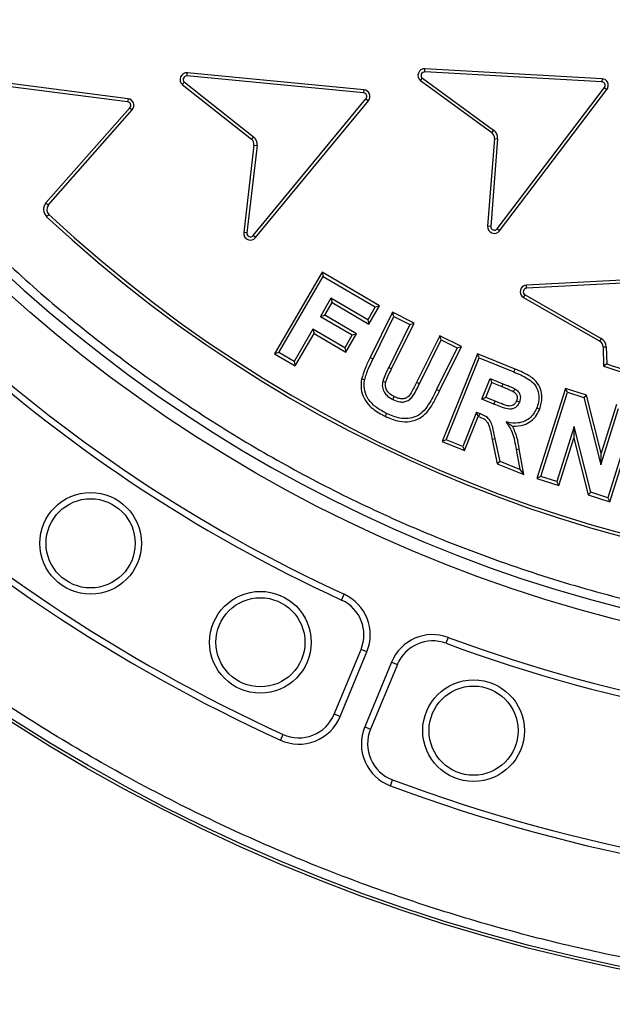
# Model space of a CAD drawing. Units: millimetres. Extents: x 0 to 10668, y 0 to 7543.
# Drawn here: x 3283 to 3416, y 1139 to 1360 of the extents above; entities that cross this region are included whole.
import ezdxf

# ---------------------------------------------------------------- set-up
doc = ezdxf.new("R2010")
doc.units = ezdxf.units.MM

msp = doc.modelspace()

# ---------------------------------------------------------------- linework, layer by layer
at = {"color": 7, "linetype": 'Continuous', "lineweight": 25}
for p, q in [((3374.27, 1348.53), (3374.31, 1349.23)), ((3414.06, 1347), (3374.31, 1349.23)), ((3307.57, 1341.82), (3260.4, 1347.89)), ((3307.66, 1342.51), (3260.49, 1348.59)), ((3320.9, 1347.61), (3320.96, 1348.31)), ((3360.53, 1343.82), (3320.9, 1347.61)), ((3360.6, 1344.52), (3320.96, 1348.31)), ((3373.72, 1347.12), (3389.7, 1335.49)), ((3414.02, 1346.3), (3374.27, 1348.53)), ((3414.06, 1347), (3414.02, 1346.3)), ((3319.84, 1345.69), (3335.37, 1333.42)), ((3320.3, 1346.23), (3335.81, 1333.98)), ((3373.29, 1346.56), (3389.29, 1334.92)), ((3390.51, 1313.34), (3414.61, 1345.02)), ((3414.61, 1345.02), (3415.17, 1344.6)), ((3307.66, 1342.51), (3307.57, 1341.82)), ((3335.74, 1311.81), (3361.07, 1342.52)), ((3360.6, 1344.52), (3360.53, 1343.82)), ((3361.07, 1342.52), (3361.62, 1342.07)), ((3391.07, 1312.91), (3415.17, 1344.6)), ((3289.23, 1319.14), (3308.06, 1340.5)), ((3308.06, 1340.5), (3308.59, 1340.04)), ((3336.28, 1311.36), (3361.62, 1342.07)), ((3289.76, 1318.67), (3308.59, 1340.04)), ((3335.81, 1333.98), (3335.37, 1333.42)), ((3389.7, 1335.49), (3389.29, 1334.92)), ((3335.93, 1332.07), (3333.64, 1312.49)), ((3336.63, 1331.99), (3334.34, 1312.41)), ((3335.93, 1332.07), (3336.63, 1331.99)), ((3389.9, 1333.59), (3388.38, 1313.94)), ((3390.6, 1333.54), (3389.08, 1313.88)), ((3389.9, 1333.59), (3390.6, 1333.54)), ((3289.76, 1318.67), (3289.23, 1319.14)), ((3289.38, 1316.07), (3289.86, 1316.58)), ((3389.08, 1313.88), (3388.38, 1313.94)), ((3334.34, 1312.41), (3333.64, 1312.49)), ((3336.28, 1311.36), (3335.74, 1311.81)), ((3391.07, 1312.91), (3390.51, 1313.34)), ((3351.2, 1303.62), (3340.51, 1285.33)), ((3351.2, 1303.62), (3351.45, 1302.65)), ((3364.12, 1296.07), (3351.2, 1303.62)), ((3436.86, 1302.8), (3397.1, 1300.73)), ((3341.47, 1285.58), (3351.45, 1302.65)), ((3351.45, 1302.65), (3363.15, 1295.82)), ((3397.14, 1300.03), (3397.1, 1300.73)), ((3436.9, 1302.09), (3397.14, 1300.03)), ((3396.43, 1297.93), (3396.78, 1298.54)), ((3396.78, 1298.54), (3413.88, 1288.73)), ((3353.2, 1297.75), (3350.84, 1293.71)), ((3351.81, 1293.96), (3353.46, 1296.79)), ((3361.46, 1292.93), (3353.2, 1297.75)), ((3353.2, 1297.75), (3353.46, 1296.79)), ((3353.46, 1296.79), (3361.71, 1291.96)), ((3396.43, 1297.93), (3413.53, 1288.12)), ((3350.84, 1293.71), (3351.81, 1293.96)), ((3358.94, 1289.8), (3351.81, 1293.96)), ((3363.15, 1295.82), (3361.46, 1292.93)), ((3361.71, 1291.96), (3364.12, 1296.07)), ((3367.02, 1294.61), (3362.02, 1284.48)), ((3363.15, 1295.82), (3364.12, 1296.07)), ((3367.34, 1293.67), (3367.02, 1294.61)), ((3371.88, 1292.21), (3367.02, 1294.61)), ((3350.84, 1293.71), (3357.97, 1289.55)), ((3361.46, 1292.93), (3361.71, 1291.96)), ((3362.65, 1284.17), (3367.34, 1293.67)), ((3370.94, 1291.89), (3366.17, 1282.25)), ((3366.8, 1281.93), (3371.88, 1292.21)), ((3367.34, 1293.67), (3370.94, 1291.89)), ((3370.94, 1291.89), (3371.88, 1292.21)), ((3349.16, 1290.82), (3344.92, 1283.57)), ((3345.17, 1282.6), (3349.41, 1289.86)), ((3356.29, 1286.66), (3349.16, 1290.82)), ((3349.16, 1290.82), (3349.41, 1289.86)), ((3349.41, 1289.86), (3356.54, 1285.7)), ((3357.97, 1289.55), (3356.29, 1286.66)), ((3356.54, 1285.7), (3358.94, 1289.8)), ((3357.97, 1289.55), (3358.94, 1289.8)), ((3377.62, 1289.37), (3372.44, 1278.88)), ((3373.07, 1278.57), (3377.94, 1288.42)), ((3377.94, 1288.42), (3377.62, 1289.37)), ((3382.48, 1286.97), (3377.62, 1289.37)), ((3377.94, 1288.42), (3381.54, 1286.65)), ((3413.88, 1288.73), (3413.53, 1288.12)), ((3341.47, 1285.58), (3340.51, 1285.33)), ((3340.51, 1285.33), (3345.17, 1282.6)), ((3344.92, 1283.57), (3341.47, 1285.58)), ((3356.29, 1286.66), (3356.54, 1285.7)), ((3381.54, 1286.65), (3376.91, 1277.3)), ((3377.55, 1276.98), (3382.48, 1286.97)), ((3386.08, 1285.28), (3378.18, 1265.62)), ((3381.54, 1286.65), (3382.48, 1286.97)), ((3386.48, 1284.37), (3386.08, 1285.28)), ((3394.54, 1281.89), (3386.08, 1285.28)), ((3414.28, 1286.86), (3414.99, 1286.88)), ((3414.28, 1286.86), (3414.42, 1282.52)), ((3414.99, 1286.88), (3415.11, 1283.04)), ((3344.92, 1283.57), (3345.17, 1282.6)), ((3362.02, 1284.48), (3362.65, 1284.17)), ((3379.1, 1266.01), (3386.48, 1284.37)), ((3386.48, 1284.37), (3394.28, 1281.23)), ((3415.11, 1283.04), (3414.42, 1282.52)), ((3366.17, 1282.25), (3366.8, 1281.93)), ((3394.28, 1281.23), (3394.54, 1281.89)), ((3387.06, 1275.12), (3388.93, 1279.78)), ((3387.98, 1275.51), (3389.32, 1278.86)), ((3388.93, 1279.78), (3389.32, 1278.86)), ((3388.93, 1279.78), (3391.82, 1278.61)), ((3389.32, 1278.86), (3391.56, 1277.96)), ((3391.82, 1278.61), (3391.56, 1277.96)), ((3376.91, 1277.3), (3377.55, 1276.98)), ((3405.84, 1277.56), (3399.45, 1257.31)), ((3400.34, 1257.77), (3406.3, 1276.68)), ((3406.3, 1276.68), (3405.84, 1277.56)), ((3410.6, 1276.06), (3405.84, 1277.56)), ((3406.3, 1276.68), (3410.01, 1275.51)), ((3387.98, 1275.51), (3387.06, 1275.12)), ((3389.8, 1274.02), (3387.06, 1275.12)), ((3390.06, 1274.67), (3387.98, 1275.51)), ((3389.8, 1274.02), (3390.06, 1274.67)), ((3410.01, 1275.51), (3410.6, 1276.06)), ((3410.01, 1275.51), (3413.77, 1260.44)), ((3413.85, 1263.04), (3410.6, 1276.06)), ((3365.7, 1271.94), (3365.38, 1271.31)), ((3385.88, 1272.19), (3382.8, 1264.53)), ((3386.27, 1271.27), (3385.88, 1272.19)), ((3385.88, 1272.19), (3386.63, 1271.89)), ((3413.77, 1260.44), (3417.75, 1273.06)), ((3417.29, 1273.95), (3413.85, 1263.04)), ((3421.3, 1271.95), (3415.34, 1253.04)), ((3415.8, 1252.15), (3422.19, 1272.41)), ((3383.19, 1263.61), (3386.27, 1271.27)), ((3386.27, 1271.27), (3386.36, 1271.23)), ((3407.77, 1268.98), (3403.88, 1256.65)), ((3407.77, 1268.98), (3407.7, 1266.4)), ((3411.51, 1254.25), (3407.77, 1268.98)), ((3379.1, 1266.01), (3378.18, 1265.62)), ((3378.18, 1265.62), (3383.19, 1263.61)), ((3382.8, 1264.53), (3379.1, 1266.01)), ((3390.09, 1266.23), (3389.4, 1266.09)), ((3389.4, 1266.09), (3390.55, 1260.65)), ((3391.16, 1261.16), (3390.09, 1266.23)), ((3404.35, 1255.77), (3407.7, 1266.4)), ((3407.7, 1266.4), (3410.92, 1253.69)), ((3382.8, 1264.53), (3383.19, 1263.61)), ((3394.79, 1263.86), (3395.6, 1259.38)), ((3396.52, 1258.25), (3395.49, 1263.99)), ((3413.77, 1260.44), (3413.85, 1263.04)), ((3391.16, 1261.16), (3390.55, 1260.65)), ((3395.6, 1259.38), (3391.16, 1261.16)), ((3390.55, 1260.65), (3396.52, 1258.25)), ((3395.6, 1259.38), (3396.52, 1258.25)), ((3400.34, 1257.77), (3399.45, 1257.31)), ((3399.45, 1257.31), (3404.35, 1255.77)), ((3403.88, 1256.65), (3400.34, 1257.77)), ((3404.35, 1255.77), (3403.88, 1256.65)), ((3411.51, 1254.25), (3410.92, 1253.69)), ((3415.34, 1253.04), (3411.51, 1254.25)), ((3410.92, 1253.69), (3415.8, 1252.15)), ((3415.34, 1253.04), (3415.8, 1252.15)), ((3355.6, 1230.1), (3356.19, 1231.38)), ((3379.52, 1221.72), (3379.03, 1220.39)), ((3353.95, 1204.49), (3359.96, 1219.01)), ((3361.26, 1218.47), (3359.96, 1219.01)), ((3355.25, 1203.95), (3361.26, 1218.47)), ((3366.8, 1216.17), (3360.79, 1201.65)), ((3368.11, 1215.63), (3362.1, 1201.11)), ((3366.8, 1216.17), (3368.11, 1215.63)), ((3355.25, 1203.95), (3353.95, 1204.49)), ((3360.79, 1201.65), (3362.1, 1201.11)), ((3342.44, 1199.96), (3341.86, 1198.68)), ((3366.54, 1188.46), (3367.03, 1189.78))]:
    msp.add_line(p, q, dxfattribs=at)
at = {"color": 7, "linetype": 'Continuous', "lineweight": 25, "flags": 128}
for points in [[(3360.77, 1279.48), (3360.42, 1279.55), (3360.08, 1279.63)], [(3364.83, 1279.2), (3365.17, 1279.12), (3365.52, 1279.04)], [(3373.07, 1278.57), (3372.76, 1278.73), (3372.44, 1278.88)], [(3394.5, 1277.46), (3394.33, 1277.17), (3394.14, 1276.86)], [(3367.11, 1275.07), (3367.27, 1275.39), (3367.42, 1275.7)], [(3395.51, 1274.49), (3395.19, 1274.61), (3394.85, 1274.75)], [(3386.63, 1271.89), (3386.5, 1271.56), (3386.36, 1271.23)], [(3399.42, 1273.19), (3399.75, 1273.06), (3400.08, 1272.93)], [(3394.79, 1263.86), (3395.14, 1263.92), (3395.49, 1263.99)]]:
    msp.add_lwpolyline(points, dxfattribs=at)
at = {"color": 7, "linetype": 'Continuous', "lineweight": 25}
for centre, radius in [((3497.46, 1539.43), 400), ((3497.46, 1539.43), 399.37), ((3497.46, 1539.43), 323.75), ((3299.26, 1242.81), 11.41), ((3299.26, 1242.81), 10), ((3337.37, 1220.62), 11.41), ((3337.37, 1220.62), 10), ((3385.22, 1200.8), 11.41), ((3385.22, 1200.8), 10)]:
    msp.add_circle(centre, radius, dxfattribs=at)
for centre, radius, start, end in [((3497.46, 1756.93), 575, 299.39118, 145.5958), ((3497.46, 1539.43), 320.91, 3.9373, 270), ((3374.23, 1347.73), 1.5, 87.0052, 231.3287), ((3320.83, 1346.82), 1.5, 84.7491, 229.0734), ((3320.83, 1346.82), 0.795, 84.8297, 228.0918), ((3374.23, 1347.73), 0.795, 87.086, 230.347), ((3413.98, 1345.5), 1.5, 322.7385, 86.7891), ((3413.98, 1345.5), 0.795, 322.7385, 86.7891), ((3307.47, 1341.03), 1.5, 318.6081, 82.6587), ((3360.46, 1343.03), 0.795, 320.4829, 84.5334), ((3360.46, 1343.03), 1.5, 320.4829, 84.5334), ((3307.47, 1341.03), 0.795, 318.6081, 82.6587), ((3334.44, 1332.25), 2.21, 353.3183, 51.6981), ((3388.41, 1333.71), 1.5, 355.5739, 53.9537), ((3388.41, 1333.71), 2.21, 355.5739, 53.9537), ((3334.44, 1332.25), 1.5, 353.3183, 51.6981), ((3497.87, 1539.43), 305.55, 226.9742, 315.4651), ((3497.87, 1539.43), 304.84, 226.9742, 315.4651), ((3290.89, 1317.68), 2.21, 138.6081, 226.9742), ((3290.89, 1317.68), 1.5, 138.6081, 226.9742), ((3389.87, 1313.82), 1.5, 175.5739, 322.7385), ((3389.87, 1313.82), 0.795, 175.5739, 322.7385), ((3335.13, 1312.32), 1.5, 173.3183, 320.4829), ((3335.13, 1312.32), 0.795, 173.3183, 320.4829), ((3397.18, 1299.23), 1.5, 92.9775, 240.1447), ((3397.18, 1299.23), 0.795, 92.9775, 240.1447), ((3497.46, 1539.43), 340.31, 227.1353, 245.3647), ((3497.46, 1539.43), 338.9, 227.1353, 245.3647), ((3412.78, 1286.82), 1.5, 1.7649, 60.1447), ((3412.78, 1286.82), 2.21, 1.7649, 60.1447), ((3497.46, 1539.43), 269.29, 252.1931, 254.4053), ((3497.46, 1539.43), 270, 252.0874, 254.5191), ((3497.46, 1539.43), 374.6, 227.0433, 245.4567), ((3497.46, 1539.43), 373.19, 227.0433, 245.4567), ((3352.02, 1222.29), 8.59, 337.5, 65.3647), ((3352.02, 1222.29), 10, 337.5, 65.3647), ((3376.04, 1212.34), 10, 69.6353, 157.5), ((3497.46, 1539.43), 338.9, 249.6353, 290.3647), ((3376.04, 1212.34), 8.59, 69.6353, 157.5), ((3497.46, 1539.43), 340.31, 249.6353, 290.3647), ((3346.01, 1207.78), 10, 245.4567, 337.5), ((3346.01, 1207.78), 8.59, 245.4567, 337.5), ((3370.03, 1197.83), 10, 157.5, 249.5433), ((3370.03, 1197.83), 8.59, 157.5, 249.5433), ((3497.46, 1539.43), 374.6, 249.5433, 290.4567), ((3497.46, 1539.43), 373.19, 249.5433, 290.4567)]:
    msp.add_arc(centre, radius, start, end, dxfattribs=at)
for points, knots in [([(3815.61, 1561.33), (3815.17, 1566.68), (3814.27, 1577.42), (3811.87, 1593.57), (3808.65, 1609.83), (3804.5, 1626.17), (3799.41, 1642.52), (3793.37, 1658.77), (3786.34, 1674.9), (3778.36, 1690.77), (3769.4, 1706.35), (3759.5, 1721.5), (3748.68, 1736.16), (3736.99, 1750.24), (3724.46, 1763.68), (3711.16, 1776.39), (3697.15, 1788.31), (3682.5, 1799.39), (3667.29, 1809.57), (3651.59, 1818.82), (3635.51, 1827.1), (3619.09, 1834.42), (3601.57, 1841.07), (3582.96, 1846.89), (3563.35, 1851.68), (3543.81, 1855.16), (3524.46, 1857.39), (3505.39, 1858.43), (3487.39, 1858.34), (3470.38, 1857.33), (3454.16, 1855.53), (3437.8, 1852.86), (3421.32, 1849.28), (3404.81, 1844.75), (3388.36, 1839.27), (3371.99, 1832.8), (3355.86, 1825.37), (3339.98, 1816.95), (3324.51, 1807.58), (3309.48, 1797.27), (3295, 1786.07), (3281.15, 1774.01), (3267.99, 1761.15), (3255.59, 1747.56), (3244.02, 1733.3), (3233.32, 1718.44), (3223.53, 1703.07), (3214.7, 1687.28), (3206.83, 1671.13), (3199.58, 1653.85), (3193.12, 1635.45), (3187.66, 1616.01), (3183.51, 1596.6), (3180.62, 1577.34), (3178.92, 1558.32), (3178.39, 1540.33), (3178.82, 1523.29), (3180.06, 1507.02), (3182.17, 1490.58), (3185.18, 1473.99), (3189.14, 1457.33), (3194.05, 1440.7), (3199.95, 1424.12), (3206.83, 1407.74), (3214.7, 1391.59), (3223.53, 1375.8), (3233.32, 1360.43), (3244.02, 1345.57), (3255.59, 1331.31), (3267.99, 1317.72), (3281.15, 1304.86), (3295, 1292.8), (3309.48, 1281.6), (3324.51, 1271.29), (3339.98, 1261.92), (3355.86, 1253.5), (3372.88, 1245.66), (3391.04, 1238.58), (3410.28, 1232.45), (3429.54, 1227.64), (3448.69, 1224.08), (3467.64, 1221.74), (3485.6, 1220.59), (3502.65, 1220.43), (3518.95, 1221.11), (3535.46, 1222.65), (3552.14, 1225.1), (3568.93, 1228.48), (3585.71, 1232.82), (3602.48, 1238.14), (3619.09, 1244.45), (3635.51, 1251.77), (3651.59, 1260.05), (3667.29, 1269.3), (3682.5, 1279.48), (3697.15, 1290.56), (3711.16, 1302.48), (3724.46, 1315.19), (3736.99, 1328.63), (3748.68, 1342.71), (3759.5, 1357.37), (3769.4, 1372.52), (3778.36, 1388.1), (3786.78, 1404.84), (3794.48, 1422.75), (3801.26, 1441.77), (3806.74, 1460.84), (3810.94, 1479.86), (3814, 1498.72), (3815.08, 1511.3), (3815.61, 1517.54)], [0, 0, 0, 0, 0.008215, 0.016497, 0.024975, 0.033577, 0.042296, 0.051177, 0.060109, 0.069217, 0.078361, 0.087605, 0.0969, 0.106237, 0.115614, 0.125001, 0.134388, 0.143765, 0.153102, 0.162397, 0.171641, 0.180786, 0.189894, 0.200313, 0.210612, 0.220785, 0.230677, 0.240417, 0.25, 0.258215, 0.266497, 0.274975, 0.283577, 0.292296, 0.301177, 0.310109, 0.319217, 0.328361, 0.337605, 0.3469, 0.356237, 0.365614, 0.375001, 0.384388, 0.393765, 0.403102, 0.412397, 0.421641, 0.430786, 0.439894, 0.450313, 0.460612, 0.470785, 0.480677, 0.490417, 0.5, 0.508215, 0.516497, 0.524975, 0.533577, 0.542296, 0.551177, 0.560109, 0.569217, 0.578361, 0.587605, 0.5969, 0.606237, 0.615614, 0.625001, 0.634388, 0.643765, 0.653102, 0.662397, 0.671641, 0.680786, 0.689894, 0.700313, 0.710612, 0.720785, 0.730677, 0.740417, 0.75, 0.758215, 0.766497, 0.774975, 0.783577, 0.792296, 0.801177, 0.810109, 0.819217, 0.828361, 0.837605, 0.8469, 0.856237, 0.865614, 0.875001, 0.884388, 0.893765, 0.903102, 0.912397, 0.921641, 0.930786, 0.939894, 0.950313, 0.960612, 0.970785, 0.980677, 0.990417, 1, 1, 1, 1]), ([(3894.83, 1539.43), (3894.75, 1533.48), (3894.59, 1521.56), (3893.33, 1503.52), (3891.28, 1485.35), (3888.3, 1466.92), (3884.43, 1448.47), (3879.59, 1429.9), (3873.81, 1411.42), (3867.03, 1392.98), (3859.29, 1374.77), (3850.54, 1356.76), (3840.84, 1339.11), (3830.16, 1321.84), (3818.57, 1305.07), (3806.07, 1288.84), (3792.73, 1273.24), (3778.57, 1258.33), (3763.65, 1244.17), (3748.06, 1230.82), (3731.82, 1218.32), (3715.06, 1206.73), (3697.78, 1196.06), (3680.14, 1186.36), (3662.12, 1177.61), (3643.06, 1169.5), (3622.88, 1162.16), (3601.75, 1155.79), (3580.57, 1150.66), (3559.49, 1146.75), (3538.61, 1144.02), (3517.95, 1142.42), (3498.31, 1141.91), (3479.58, 1142.33), (3461.54, 1143.55), (3443.37, 1145.62), (3424.95, 1148.59), (3406.5, 1152.46), (3387.92, 1157.3), (3369.45, 1163.08), (3351, 1169.86), (3332.79, 1177.61), (3314.78, 1186.36), (3297.14, 1196.06), (3279.86, 1206.73), (3263.09, 1218.32), (3246.86, 1230.82), (3231.26, 1244.17), (3216.35, 1258.33), (3202.19, 1273.24), (3188.85, 1288.84), (3176.34, 1305.07), (3164.76, 1321.84), (3154.08, 1339.11), (3144.38, 1356.75), (3135.63, 1374.77), (3127.52, 1393.83), (3120.18, 1414.01), (3113.81, 1435.15), (3108.68, 1456.32), (3104.77, 1477.4), (3102.06, 1498.28), (3100.39, 1518.95), (3100.19, 1532.62), (3100.09, 1539.43)], [0, 0, 0, 0, 0.01432, 0.028641, 0.043443, 0.058246, 0.073489, 0.088732, 0.104361, 0.119992, 0.135945, 0.1519, 0.168106, 0.184312, 0.20069, 0.217069, 0.233535, 0.250002, 0.266468, 0.282934, 0.299313, 0.315692, 0.331897, 0.348104, 0.364058, 0.380012, 0.397873, 0.415628, 0.433043, 0.450215, 0.467129, 0.483635, 0.5, 0.51432, 0.528641, 0.543443, 0.558246, 0.573489, 0.588732, 0.604361, 0.619992, 0.635945, 0.6519, 0.668106, 0.684312, 0.70069, 0.717069, 0.733535, 0.750002, 0.766468, 0.782934, 0.799313, 0.815692, 0.831897, 0.848104, 0.864058, 0.880012, 0.897873, 0.915628, 0.933043, 0.950215, 0.967129, 0.983635, 1, 1, 1, 1]), ([(3373.29, 1346.56), (3373.38, 1346.68), (3373.52, 1346.87), (3373.67, 1347.05), (3373.72, 1347.12)], [0, 0, 0, 0, 0.629318, 1, 1, 1, 1]), ([(3319.84, 1345.69), (3319.94, 1345.8), (3320.09, 1345.98), (3320.24, 1346.16), (3320.3, 1346.23)], [0, 0, 0, 0, 0.629319, 1, 1, 1, 1]), ([(3362.02, 1284.48), (3361.82, 1284.08), (3361.43, 1283.27), (3360.72, 1281.68), (3360.33, 1280.44), (3360.08, 1279.63)], [0, 0, 0, 0, 0.256366, 0.512736, 1, 1, 1, 1]), ([(3360.77, 1279.48), (3360.89, 1279.91), (3361.13, 1280.77), (3361.77, 1282.33), (3362.31, 1283.45), (3362.65, 1284.17)], [0, 0, 0, 0, 0.265109, 0.530048, 1, 1, 1, 1]), ([(3366.17, 1282.25), (3366.05, 1282), (3365.8, 1281.5), (3365.32, 1280.5), (3365.03, 1279.72), (3364.83, 1279.2)], [0, 0, 0, 0, 0.250833, 0.501669, 1, 1, 1, 1]), ([(3365.52, 1279.04), (3365.61, 1279.3), (3365.8, 1279.82), (3366.24, 1280.78), (3366.58, 1281.48), (3366.8, 1281.93)], [0, 0, 0, 0, 0.263676, 0.526522, 1, 1, 1, 1]), ([(3394.28, 1281.23), (3395.3, 1280.8), (3396.85, 1280.15), (3398.73, 1278.82), (3399.66, 1277.26), (3399.97, 1275.47), (3399.75, 1274.08), (3399.48, 1273.35), (3399.42, 1273.19)], [0, 0, 0, 0, 0.303653, 0.46162, 0.62157, 0.787481, 0.952126, 1, 1, 1, 1]), ([(3400.08, 1272.93), (3400.32, 1273.78), (3400.75, 1275.25), (3400.35, 1277.43), (3399.42, 1279.09), (3397.45, 1280.68), (3395.73, 1281.39), (3394.54, 1281.89)], [0, 0, 0, 0, 0.217613, 0.377315, 0.537831, 0.680975, 1, 1, 1, 1]), ([(3360.08, 1279.63), (3360, 1278.89), (3359.83, 1277.42), (3360.58, 1275.29), (3361.77, 1273.64), (3363.23, 1272.5), (3364.42, 1271.8), (3365.15, 1271.43), (3365.38, 1271.31)], [0, 0, 0, 0, 0.205671, 0.411818, 0.613894, 0.769886, 0.926487, 1, 1, 1, 1]), ([(3365.7, 1271.94), (3364.92, 1272.35), (3363.36, 1273.16), (3361.59, 1274.9), (3360.69, 1276.96), (3360.58, 1278.49), (3360.74, 1279.31), (3360.77, 1279.48)], [0, 0, 0, 0, 0.267994, 0.539906, 0.743901, 0.948319, 1, 1, 1, 1]), ([(3364.83, 1279.2), (3364.77, 1278.75), (3364.64, 1277.87), (3365.11, 1276.67), (3365.96, 1275.71), (3366.69, 1275.3), (3367.11, 1275.07)], [0, 0, 0, 0, 0.263632, 0.51204, 0.722931, 1, 1, 1, 1]), ([(3367.42, 1275.7), (3367.01, 1275.93), (3366.34, 1276.3), (3365.68, 1277.14), (3365.4, 1277.98), (3365.43, 1278.63), (3365.5, 1278.97), (3365.52, 1279.04)], [0, 0, 0, 0, 0.334338, 0.542103, 0.750343, 0.954297, 1, 1, 1, 1]), ([(3367.11, 1275.07), (3367.61, 1274.85), (3368.42, 1274.49), (3369.64, 1274.47), (3370.6, 1274.82), (3371.56, 1275.66), (3372.31, 1276.99), (3372.82, 1278.04), (3373.07, 1278.57)], [0, 0, 0, 0, 0.199732, 0.321313, 0.443133, 0.567129, 0.782915, 1, 1, 1, 1]), ([(3372.44, 1278.88), (3372.04, 1278.1), (3371.5, 1277.03), (3370.71, 1275.78), (3370.02, 1275.35), (3369.26, 1275.15), (3368.36, 1275.28), (3367.76, 1275.55), (3367.42, 1275.7)], [0, 0, 0, 0, 0.378279, 0.515821, 0.617997, 0.719692, 0.844471, 1, 1, 1, 1]), ([(3391.82, 1278.61), (3392.07, 1278.51), (3392.55, 1278.31), (3393.45, 1277.95), (3394.1, 1277.65), (3394.5, 1277.46)], [0, 0, 0, 0, 0.269505, 0.539009, 1, 1, 1, 1]), ([(3365.38, 1271.31), (3365.91, 1271.07), (3366.95, 1270.59), (3368.81, 1270.06), (3370.96, 1270.01), (3373.13, 1270.72), (3374.96, 1272.3), (3376.33, 1274.46), (3377.14, 1276.14), (3377.55, 1276.98)], [0, 0, 0, 0, 0.109871, 0.219403, 0.366811, 0.514979, 0.643436, 0.821031, 1, 1, 1, 1]), ([(3376.91, 1277.3), (3376.35, 1276.17), (3375.45, 1274.37), (3373.93, 1272.22), (3372.28, 1271.12), (3370.5, 1270.71), (3368.21, 1270.82), (3366.67, 1271.51), (3365.7, 1271.94)], [0, 0, 0, 0, 0.258351, 0.414435, 0.535529, 0.656838, 0.784037, 1, 1, 1, 1]), ([(3391.56, 1277.96), (3391.8, 1277.86), (3392.29, 1277.66), (3393.16, 1277.31), (3393.77, 1277.03), (3394.14, 1276.86)], [0, 0, 0, 0, 0.280126, 0.560252, 1, 1, 1, 1]), ([(3394.14, 1276.86), (3394.35, 1276.71), (3394.68, 1276.47), (3394.96, 1275.98), (3395.05, 1275.49), (3394.97, 1275.07), (3394.88, 1274.82), (3394.85, 1274.75)], [0, 0, 0, 0, 0.307853, 0.491695, 0.675988, 0.907716, 1, 1, 1, 1]), ([(3394.5, 1277.46), (3394.78, 1277.26), (3395.24, 1276.93), (3395.64, 1276.22), (3395.76, 1275.53), (3395.67, 1274.94), (3395.55, 1274.61), (3395.51, 1274.49)], [0, 0, 0, 0, 0.290161, 0.490808, 0.691801, 0.889317, 1, 1, 1, 1]), ([(3395.51, 1274.49), (3395.33, 1274.14), (3395.05, 1273.58), (3394.34, 1273.07), (3393.65, 1272.87), (3392.61, 1272.94), (3391.35, 1273.42), (3390.32, 1273.82), (3389.8, 1274.02)], [0, 0, 0, 0, 0.17527, 0.281058, 0.386923, 0.496325, 0.746928, 1, 1, 1, 1]), ([(3394.85, 1274.75), (3394.74, 1274.52), (3394.56, 1274.14), (3394.12, 1273.77), (3393.67, 1273.6), (3392.74, 1273.59), (3391.56, 1274.11), (3390.53, 1274.5), (3390.06, 1274.67)], [0, 0, 0, 0, 0.139184, 0.225164, 0.311478, 0.394839, 0.726485, 1, 1, 1, 1]), ([(3390.09, 1266.23), (3389.9, 1267.18), (3389.62, 1268.55), (3389.08, 1270.21), (3388.15, 1271.29), (3387.24, 1271.65), (3386.63, 1271.89)], [0, 0, 0, 0, 0.4109718, 0.5940155, 0.7284141, 1, 1, 1, 1]), ([(3399.42, 1273.19), (3399.24, 1272.81), (3398.87, 1272.05), (3398.01, 1270.97), (3396.76, 1270.13), (3394.94, 1269.66), (3393.49, 1269.81), (3392.62, 1270), (3392.52, 1270.03)], [0, 0, 0, 0, 0.150717, 0.300672, 0.489947, 0.679064, 0.963475, 1, 1, 1, 1]), ([(3394, 1269.08), (3394.85, 1269.1), (3396.32, 1269.13), (3398.17, 1270.16), (3399.39, 1271.44), (3399.86, 1272.46), (3400.08, 1272.93)], [0, 0, 0, 0, 0.325571, 0.563787, 0.801663, 1, 1, 1, 1]), ([(3386.36, 1271.23), (3386.81, 1271.06), (3387.5, 1270.79), (3388.32, 1270.08), (3388.95, 1268.51), (3389.21, 1267.14), (3389.4, 1266.09)], [0, 0, 0, 0, 0.22238, 0.345642, 0.497288, 1, 1, 1, 1]), ([(3392.52, 1270.03), (3393.03, 1269.28), (3393.92, 1267.98), (3394.43, 1265.8), (3394.67, 1264.51), (3394.79, 1263.86)], [0, 0, 0, 0, 0.4062676, 0.7014496, 1, 1, 1, 1]), ([(3392.52, 1270.03), (3392.79, 1269.85), (3393.35, 1269.5), (3393.78, 1269.22), (3394, 1269.08)], [0, 0, 0, 0, 0.49891, 1, 1, 1, 1]), ([(3395.49, 1263.99), (3395.34, 1264.86), (3395.06, 1266.62), (3394.35, 1268.26), (3394, 1269.08)], [0, 0, 0, 0, 0.495555, 1, 1, 1, 1])]:
    msp.add_open_spline(points, degree=3, knots=knots, dxfattribs=at)

doc.saveas('drawing.dxf')
